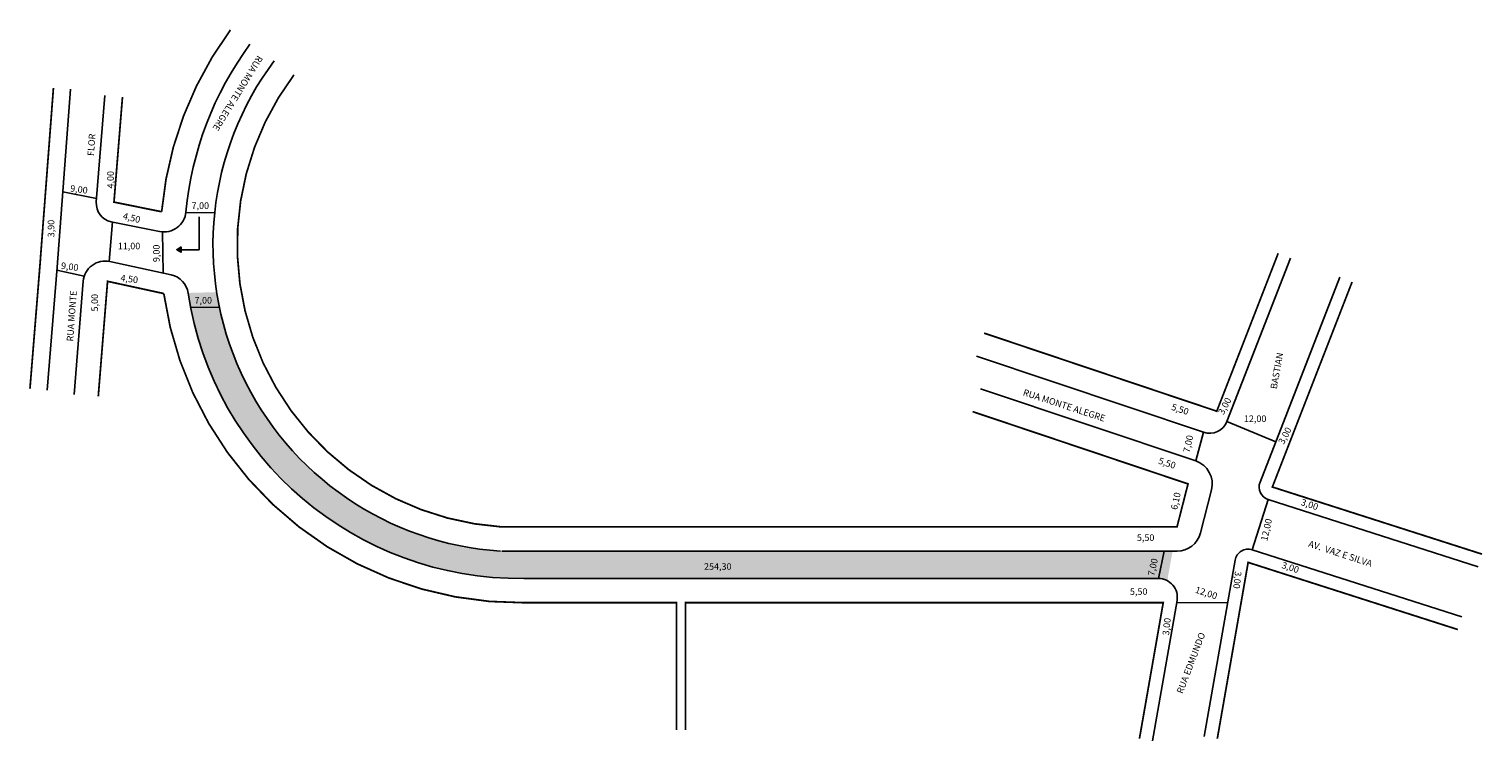
# Model space of a CAD drawing. Extents: x 17 to 347, y -55 to 107.
import ezdxf
from ezdxf.enums import TextEntityAlignment as Align

# ---------------------------------------------------------------- set-up
doc = ezdxf.new("R2010")
doc.units = 0
doc.header["$MEASUREMENT"] = 0
doc.layers.add('RUA', color=7, linetype='CONTINUOUS')
doc.styles.get("Standard").update_dxf_attribs({"font": 'ARIAL.TTF'})

msp = doc.modelspace()

# ---------------------------------------------------------------- hatches: boundary and pattern name
at = {"layer": 'RUA'}
h = msp.add_hatch(dxfattribs=at)
h.set_pattern_fill('ANSI38', color=256, scale=2, angle=180, style=0)
h.set_pattern_definition([(225, (342.12067, -23.425), (0.1767767, -0.1767767), []), (315, (342.12067, -23.425), (0.53033009, -0.1767767), [0.625, -0.375])])
h.paths.add_polyline_path([(51.76, 56.79), (51.76, 57.47), (50.77, 56.79), (51.76, 56.23)])
msp.add_hatch(color=51, dxfattribs=at).paths.add_polyline_path([(53.36, 46.98), (59.83, 47.15, 0.35193), (124.43, -11.71), (164.26, -11.71), (276.88, -11.71), (275.67, -18.41, 0.120597), (273.7, -17.93), (164.26, -17.93), (129.58, -17.93), (127.86, -17.93, -0.368094)])

# ---------------------------------------------------------------- linework, layer by layer
for p, q in [((23.58, 52.86), (26.65, 93.26)), ((32.5, 67.65), (34.45, 91.84)), ((32.56, 68.41), (24.88, 69.96)), ((35.42, 54.14), (36.14, 63.1)), ((46.88, 60.93), (35.89, 63.15)), ((52.82, 65.2), (59.37, 65.26)), ((55.86, 62.01), (55.86, 64.24)), ((47.71, 51.46), (47.49, 60.84)), ((55.86, 56.79), (55.86, 62.01)), ((51.76, 56.79), (55.86, 56.79)), ((21.32, 24.9), (23.58, 52.84)), ((49.48, 51.07), (35.58, 54.1)), ((289.23, 17.79), (303.66, 54.91)), ((29.77, 50.77), (23.52, 52.13)), ((27.46, 23.89), (29.54, 49.62)), ((296.73, 3.96), (314.84, 50.56)), ((53.92, 43.7), (60.44, 43.76)), ((283.92, 15.3), (232.33, 32.63)), ((282.13, 8.78), (233.23, 25.21)), ((289.23, 17.79), (300.3, 13.15)), ((282.13, 8.78), (283.92, 15.3)), ((283.21, -7.57), (285.71, 2.21)), ((294.95, -11.41), (298.61, 0.01)), ((346.23, -15.24), (298.61, 0.01)), ((164.26, -11.71), (124.61, -11.71)), ((164.26, -11.71), (124.61, -11.71)), ((277.88, -11.71), (164.26, -11.71)), ((277.88, -11.71), (164.26, -11.71)), ((273.7, -17.93), (274.95, -11.71)), ((342.57, -26.67), (294.95, -11.41)), ((291.08, -13.76), (284.08, -53.81)), ((164.26, -17.93), (129.61, -17.93)), ((164.26, -17.93), (129.61, -17.93)), ((273.7, -17.93), (164.26, -17.93)), ((273.7, -17.93), (164.26, -17.93)), ((277.89, -22.91), (272.31, -54.85)), ((277.8, -23.42), (289.39, -23.39))]:
    msp.add_line(p, q, dxfattribs=at)
at = {"layer": 'RUA', "const_width": 0.4}
for points in [[(62.95, 106.75, 0.137727), (47.33, 65.43), (36.51, 67.61), (38.44, 91.52)], [(77.37, 96.53, 0.596119), (124.61, -6.21), (164.26, -6.21), (277.88, -6.21), (280.38, 3.57), (231.48, 20)], [(164.26, -52.37), (164.26, -23.43), (129.61, -23.43, -0.376761), (47.82, 46.83), (35.05, 49.61), (32.94, 23.45)]]:
    msp.add_lwpolyline(points, format="xyb", dxfattribs=at)
for points in [[(17.43, 25.21), (19.69, 53.15), (22.76, 93.55)], [(300.86, 55.99), (286.91, 20.09), (234.08, 37.84)], [(347.14, -12.39), (299.53, 2.87), (317.64, 49.47)], [(341.65, -29.53), (294.03, -14.27), (287.03, -54.33)], [(269.35, -54.33), (274.75, -23.43), (166.26, -23.43), (166.26, -52.37)]]:
    msp.add_lwpolyline(points, dxfattribs=at)
at = {"layer": 'RUA'}
msp.add_lwpolyline([(51.76, 57.47), (50.77, 56.79), (51.76, 56.23)], close=True, dxfattribs=at)
for centre, radius, start, end in [((128.72, 58.27), 76.2, 143.6046, 174.6564), ((128.77, 57.93), 69.78, 143.2158, 266.289), ((128.77, 57.93), 69.78, 143.2158, 266.289), ((36.73, 67.31), 4.25, 175.3794, 258.5898), ((47.87, 65.83), 5, 258.5898, 354.6564), ((34.52, 49.22), 5, 77.7026, 175.3794), ((48.42, 46.19), 5, 8.5555, 77.7026), ((128.72, 58.27), 76.2, 188.5555, 270.6254), ((128.72, 58.27), 76.2, 188.5555, 270.6254), ((285.27, 19.33), 4.25, 251.4277, 338.7646), ((280.38, 3.57), 5.5, 345.6685, 71.4277), ((299.53, 2.87), 3, 158.7646, 252.2351), ((277.88, -6.21), 5.5, 270, 345.6685), ((294.03, -14.27), 3, 72.2351, 170.0837), ((273.7, -22.18), 4.25, 350.0837, 90), ((273.7, -22.18), 4.25, 350.0837, 90)]:
    msp.add_arc(centre, radius, start, end, dxfattribs=at)

# ---------------------------------------------------------------- texts
msp.add_text('RUA MONTE ALEGRE', height=1.2495, rotation=238.2986, dxfattribs=at).set_placement((69.12, 101.08), (58.83, 84.42), align=Align.ALIGNED)
for s, rotation, p in [('FLOR', 445.9144, (31.96, 78.06)), ('4,00', 450, (36.47, 70.7)), ('9,00', 712.5686, (26.49, 70.02)), ('7,00', 360, (54.12, 66.07)), ('3,90', 450, (22.97, 59.62)), ('4,50', 705.9638, (38.42, 63.8)), ('11,00', 360, (37.37, 56.88)), ('9,00', 450, (46.88, 53.98)), ('9,00', 712.5686, (24.41, 52.46)), ('4,50', 712.5686, (37.92, 49.67)), ('RUA MONTE', 445.9144, (27.24, 35.91)), ('5,00', 450, (32.88, 42.76)), ('7,00', 360, (54.79, 44.54)), ('BASTIAN', 439.8272, (300.54, 25.04)), ('RUA MONTE ALEGRE', 701.9239, (242.78, 23.74)), ('3,00', 422.1046, (288.45, 19.15)), ('5,50', 701.9239, (276.46, 20.44)), ('12,00', 360, (293.07, 17.63)), ('7,00', 437.6345, (280.73, 10.57)), ('3,00', 422.1046, (302.12, 12.43)), ('5,50', 701.9239, (273.51, 8.2)), ('6,10', 437.6345, (277.9, -2.42)), ('3,00', 701.9239, (305.87, -1.2)), ('12,00', 437.6345, (298.37, -9.51)), ('5,50', 720, (268.77, -9.39)), ('AV.  VAZ E SILVA', 701.9239, (307.58, -10.65)), ('254,30', 360, (170.48, -15.95)), ('7,00', 437.6345, (272.7, -17.43)), ('3,00', 263.906, (291.06, -16.21)), ('3,00', 701.9239, (301.5, -15.51)), ('5,50', 720, (267.19, -21.64)), ('12,00', 701.9239, (281.87, -21.11)), ('3,00', 443.906, (276.06, -30.92)), ('RUA EDMUNDO', 429.2075, (279.15, -44.23))]:
    msp.add_text(s, height=1.5, rotation=rotation, dxfattribs=at).set_placement(p)

doc.saveas('drawing.dxf')
